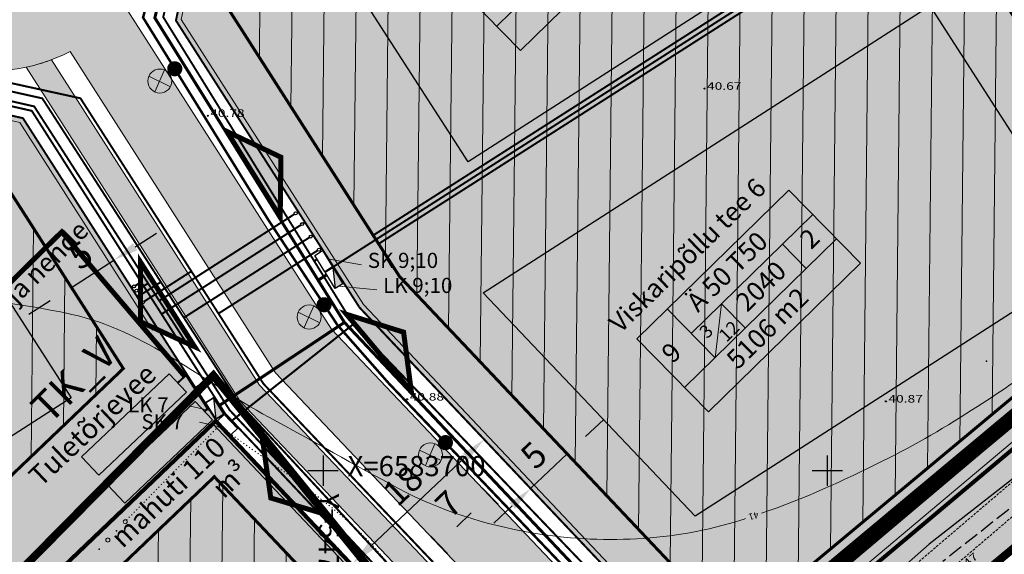
# Model space of a CAD drawing. Units: millimetres. Extents: x 545325 to 554156, y 6582185 to 6589077.
# Drawn here: x 546970 to 547068, y 6583692 to 6583745 of the extents above; entities that cross this region are included whole.
import ezdxf
from ezdxf.enums import TextEntityAlignment as Align

# ---------------------------------------------------------------- set-up
doc = ezdxf.new("R2010")
doc.units = ezdxf.units.MM
doc.set_wipeout_variables(frame=1)
for name, pattern in [('04238 Liiklus_var.1$0$ACAD_ISO04W100', [30.5, 24, -3, 0.5, -3]), ('ACAD_ISO03W100', [30, 12, -18]), ('C1', [2, 1.5, -0.5]), ('DASHED2', [9.525, 6.35, -3.175]), ('DOT', [0.25, 0, -0.25]), ('HIDDEN', [0.375, 0.25, -0.125])]:
    doc.linetypes.add(name, pattern=pattern)
for name, color, linetype, lineweight in [('0001 tingm', 1, 'Continuous', 30), ('000_kõrval DP', 7, 'Continuous', 0), ('10$$$TEE', 7, 'Continuous', 0), ('1K_sein_030', 7, 'Continuous', 30), ('AB_hoonestusala', 184, 'Continuous', 15), ('AB_jagamisepiirid', 1, 'Continuous', 30), ('AB_mõõdud', 7, 'Continuous', 0), ('AB_teed', 7, 'Continuous', 0), ('AB_tekst', 7, 'Continuous', 0), ('AB_tulemüür', 7, 'ACAD_ISO03W100', 70), ('AB_vesi', 5, 'VEETRASS_rajatav1', 15), ('DETAILIALA', 1, 'Continuous', 40), ('hatch', 255, 'Continuous', 30), ('OP kinnijäetud', 7, 'Continuous', 0), ('OP_sisseväljapääsud', 7, 'Continuous', 30), ('OPT_piirdeaed', 7, 'FENCELINE1', 30), ('OPT_tekst', 7, 'Continuous', 0), ('PLelekter', 1, 'Continuous', 5), ('PLsadevesi', 6, 'Continuous', 15), ('PLvälisvalgustus', 6, 'VALGUS', 25), ('Vesi_proj1', 6, 'Vesi2', 0), ('VKG2$0$TD G1', 130, 'VKG2$0$GAASITRASS1', 20)]:
    doc.layers.add(name, color=color, linetype=linetype, lineweight=lineweight)
for name, color, linetype in [('04$$KORGUS', 7, 'Continuous'), ('08$$RELJEEF', 7, 'Continuous'), ('09$$HALJASTUS', 7, 'Continuous'), ('50', 7, 'Continuous'), ('51', 7, 'Continuous'), ('AB_tuletõrjevesi', 5, 'Continuous'), ('KANAL_ELEMENDID', 7, 'Continuous'), ('KINNISTUPIIRID', 32, 'Continuous'), ('PIIR', 1, 'Continuous'), ('PUNKTID', 7, 'Continuous'), ('SITRASS', 7, 'Continuous'), ('TEE', 2, 'Continuous'), ('VEE_S6LMED', 7, 'Continuous'), ('vork', 6, 'Continuous')]:
    doc.layers.add(name, color=color, linetype=linetype)
doc.layers.add('AB_hatch_äri', color=7, linetype='Continuous', lineweight=0, true_color=0xceaffd)
doc.layers.add('Kanal_proj1', color=7, linetype='Kanal1', lineweight=0, true_color=0x661a00)
doc.layers.add('AB_pindala', color=1, linetype='Continuous', lineweight=0, plot=False)
doc.styles.add('1-1 AR-N 2.5mm', font='ARIALN.TTF', dxfattribs={"height": 2.5})
doc.styles.add('1-2 AR-N 2.5mm', font='ARIALN.TTF', dxfattribs={"height": 5})
doc.styles.add('ARIAL', font='ARIAL.TTF')
doc.styles.add('ITALICT', font='ITALICT', dxfattribs={"height": 0.2})
doc.styles.add('ROMANC', font='romanc.shx', dxfattribs={"height": 1.3})
doc.styles.add('ROMANS', font='ROMANS.shx')
doc.styles.add('Style-CHAR_FAST_FONT', font='CHAR_FAST_FONT.shx')
doc.styles.add('VKG2$0$ROMANC', font='romanc', dxfattribs={"height": 0.75})
doc.linetypes.add('-S-', pattern='A,10,-1.5,["S",ROMANS,S=1.4,R=0,X=-0.7,Y=-0.7],-1.5,10,-3', length=26)
doc.linetypes.add('FENCELINE1', pattern='A,0.25,-0.1,[133,ltypeshp.shx,S=0.1,R=0,X=-0.1,Y=0],-0.1,1', length=1.45)
doc.linetypes.add('Kaabel uus1', pattern='A,12.7,-5.08,["W1",ARIAL,S=2.54,R=0,X=-2.54,Y=-1.27],-5.08', length=22.86)
doc.linetypes.add('Kanal1', pattern='A,3.4,-0.4,["K1",Standard,S=0.5,R=0,X=-0.1,Y=-0.25],-1.2', length=5)
doc.linetypes.add('SADEVESI', pattern='A,5,-0.75,["SK",ROMANC,S=1,R=0,X=-1,Y=-0.5],-0.75,5,-1.5', length=13)
doc.linetypes.add('VALGUS', pattern='A,7,-1.2,["VV",ROMANS,S=1,R=0,X=-1,Y=-0.5],-1', length=9.2)
doc.linetypes.add('VEETRASS_rajatav1', pattern='A,12.7,-5.08,["V1",ARIAL,S=2.54,R=0,X=-2.54,Y=-1.27],-5.08', length=22.86)
doc.linetypes.add('Vesi1', pattern='A,3.4,-0.4,["V1",Standard,S=0.5,R=0,X=-0.1,Y=-0.25],-1.2', length=5)
doc.linetypes.add('Vesi2', pattern='A,3.4,-0.4,["V2",Standard,S=0.5,R=0,X=-0.1,Y=-0.25],-1.2', length=5)
doc.linetypes.add('VKG2$0$GAASITRASS1', pattern='A,2.5,-1.5,["G1",VKG2$0$ROMANC,S=2,R=0,X=-0.8,Y=-0.8],-3,7.5', length=14.5)
doc.dimstyles.new('ISO-25', dxfattribs={"dimtxt": 2.5, "dimasz": 2.5, "dimexe": 1.25, "dimexo": 0.625, "dimtad": 1, "dimtxsty": 'Standard', "dimcen": 2.5, "dimadec": 0, "dimazin": 0, "dimtfac": 1, "dimtmove": 0, "dimatfit": 3, "dimfxl": 1, "dimarcsym": 0})
pattern_1 = [(89.3982, (546789.4772, 6583344.2833), (-3.174825, 0.033349), [])]

# ---------------------------------------------------------------- blocks, each defined once
blk = doc.blocks.new('KORGUS')
at = {"layer": '04$$KORGUS', "color": 3, "linetype": 'Continuous'}
blk.add_circle((0, 0), 10, dxfattribs=at)
blk = doc.blocks.new('A$C66617B02')
at = {"layer": '08$$RELJEEF', "color": 3, "linetype": 'DOT', "lineweight": 0}
blk.add_open_spline([(547115.19, 6583739.87, 41.44), (547113.557, 6583742.5, 41.427), (547111.924, 6583745.13, 41.42), (547110.29, 6583747.76, 41.39), (547103.786, 6583758.23, 41.27), (547096.873, 6583768.441, 41.136), (547090.24, 6583778.83, 41.01), (547083.858, 6583788.826, 40.889), (547077.544, 6583798.866, 40.766), (547071.27, 6583808.93, 40.65), (547065.086, 6583818.85, 40.536), (547059.549, 6583829.171, 40.778), (547053.19, 6583838.98, 40.75), (547046.636, 6583849.09, 40.721), (547040.069, 6583859.191, 40.644), (547033.5, 6583869.29, 40.63), (547027.03, 6583879.237, 40.617), (547020.56, 6583889.183, 40.603), (547014.09, 6583899.13, 40.59)], degree=3, knots=[0, 0, 0, 0, 0.049231, 0.049231, 0.049231, 0.245243, 0.245243, 0.245243, 0.433841, 0.433841, 0.433841, 0.61973, 0.61973, 0.61973, 0.811314, 0.811314, 0.811314, 1, 1, 1, 1], dxfattribs=at)
at = {"layer": '09$$HALJASTUS', "color": 3, "linetype": 'Continuous', "lineweight": 0}
for centre, radius in [((546980.379, 6583694.917, 41.31), 0.2), ((546979.517, 6583694.012, 41.309), 0.04), ((546978.655, 6583693.106, 41.309), 0.2), ((546977.794, 6583692.201, 41.308), 0.04)]:
    blk.add_circle(centre, radius, dxfattribs=at)
at = {"layer": '09$$HALJASTUS', "color": 3, "linetype": 'DOT', "lineweight": 0}
blk.add_open_spline([(546980.5, 6583695.08, 35.36), (546983.573, 6583698.21, 35.36), (546986.647, 6583701.34, 35.36), (546989.72, 6583704.47, 35.36)], degree=3, dxfattribs=at)
blk.add_open_spline([(547027.47, 6583664.24, 41.26), (547020.413, 6583673.14, 41.267), (547013.357, 6583682.04, 41.273), (547006.3, 6583690.94, 41.28), (547001.868, 6583696.53, 41.284), (546995.406, 6583700.144, 41.218), (546989.72, 6583704.47, 41.18)], degree=3, knots=[0, 0, 0, 0, 0.614234, 0.614234, 0.614234, 1, 1, 1, 1], dxfattribs=at)
at = {"layer": '10$$$TEE', "color": 7, "linetype": 'HIDDEN', "lineweight": 0}
for p, q in [((547054.83, 6583687.32, 41.3), (547076.33, 6583705.69, 41.13)), ((547078.02, 6583703.69, 41.29), (547061.62, 6583689.67, 41.47))]:
    blk.add_line(p, q, dxfattribs=at)
at = {"layer": '50', "color": 30, "linetype": 'Continuous', "lineweight": 0}
for points, knots in [([(547043.48, 6583695.76, 41), (547047.617, 6583697.172, 41), (547051.59, 6583698.998, 41), (547055.52, 6583700.95, 41), (547058.762, 6583702.56, 41), (547061.849, 6583704.389, 41), (547064.89, 6583706.35, 41), (547069.876, 6583709.565, 41), (547074.569, 6583713.089, 41), (547079.36, 6583716.6, 41), (547084.271, 6583720.199, 41), (547088.872, 6583722.756, 41), (547093.06, 6583728.55, 41), (547094.084, 6583729.967, 41), (547094.293, 6583731.424, 41), (547094.11, 6583732.87, 41), (547093.92, 6583734.373, 41), (547093.241, 6583735.856, 41), (547093.1, 6583737.38, 41), (547091.903, 6583750.296, 41), (547090.838, 6583763.401, 41), (547089.9, 6583776.42, 41), (547089.853, 6583777.072, 41), (547089.916, 6583777.73, 41), (547089.81, 6583778.38, 41), (547089.586, 6583779.748, 41), (547088.793, 6583780.944, 41), (547088.13, 6583782.15, 41)], [0, 0, 0, 0, 0.114842, 0.114842, 0.114842, 0.20957, 0.20957, 0.20957, 0.364893, 0.364893, 0.364893, 0.524131, 0.524131, 0.524131, 0.563072, 0.563072, 0.563072, 0.603555, 0.603555, 0.603555, 0.946661, 0.946661, 0.946661, 0.963847, 0.963847, 0.963847, 1, 1, 1, 1]), ([(546874.61, 6583605.63, 41), (546882.59, 6583620.143, 41), (546890.57, 6583634.657, 41), (546898.55, 6583649.17, 41), (546900.419, 6583652.569, 41), (546898.11, 6583656.942, 41), (546896.48, 6583660.62, 41), (546895.588, 6583662.632, 41), (546894.687, 6583664.393, 41), (546893.08, 6583666, 41), (546890.068, 6583669.011, 41), (546886.89, 6583671.401, 41), (546883.01, 6583672.39, 41), (546872.592, 6583675.045, 41), (546861.958, 6583675.995, 41), (546851.55, 6583678.36, 41), (546842.978, 6583680.308, 41), (546834.505, 6583682.394, 41), (546826.04, 6583685.05, 41), (546820.473, 6583686.796, 41), (546816.116, 6583689.941, 41), (546811.82, 6583694.98, 41), (546810.276, 6583696.791, 41), (546809.413, 6583699.023, 41), (546809.84, 6583700.89, 41), (546810.282, 6583702.822, 41), (546811.49, 6583704.716, 41), (546813.06, 6583706.48, 41), (546815.569, 6583709.298, 41), (546817.845, 6583711.71, 41), (546821.11, 6583712.92, 41), (546828.979, 6583715.835, 41), (546836.92, 6583717.867, 41), (546844.96, 6583719.88, 41), (546846.8, 6583720.341, 41), (546848.744, 6583720.385, 41), (546850.51, 6583721.11, 41), (546851.465, 6583721.502, 41), (546852.333, 6583722.044, 41), (546853.23, 6583722.54, 41), (546861.282, 6583726.994, 41), (546868.948, 6583732.011, 41), (546877.17, 6583736.25, 41), (546881.211, 6583738.333, 41), (546885.584, 6583739.445, 41), (546889.96, 6583740.75, 41), (546895.827, 6583742.499, 41), (546901.774, 6583743.626, 41), (546907.7, 6583744.72, 41), (546911.222, 6583745.37, 41), (546916.022, 6583746.837, 41), (546918.49, 6583744.18, 41), (546922.057, 6583740.341, 41), (546925.488, 6583736.478, 41), (546928.99, 6583732.63, 41), (546932.691, 6583728.564, 41), (546935.507, 6583724.113, 41), (546940.1, 6583720.44, 41), (546944.057, 6583717.277, 41), (546949.47, 6583719.061, 41), (546954.16, 6583718.4, 41), (546961.132, 6583717.418, 41), (546968.164, 6583717.02, 41), (546975.08, 6583715.5, 41), (546982.294, 6583713.915, 41), (546988.146, 6583708.802, 41), (546994.61, 6583705.31, 41), (546998.918, 6583702.983, 41), (547003.121, 6583700.55, 41), (547007.47, 6583698.23, 41), (547011.589, 6583696.033, 41), (547016.124, 6583694.601, 41), (547020.66, 6583693.83, 41), (547027.447, 6583692.677, 41), (547034.823, 6583692.958, 41), (547041.43, 6583695.08, 41), (547041.584, 6583695.129, 41), (547041.737, 6583695.179, 41), (547041.89, 6583695.23, 41)], [0, 0, 0, 0, 0.117908, 0.117908, 0.117908, 0.145519, 0.145519, 0.145519, 0.160621, 0.160621, 0.160621, 0.188922, 0.188922, 0.188922, 0.264909, 0.264909, 0.264909, 0.32749, 0.32749, 0.32749, 0.368647, 0.368647, 0.368647, 0.383438, 0.383438, 0.383438, 0.398746, 0.398746, 0.398746, 0.423209, 0.423209, 0.423209, 0.482166, 0.482166, 0.482166, 0.495655, 0.495655, 0.495655, 0.502947, 0.502947, 0.502947, 0.568413, 0.568413, 0.568413, 0.600587, 0.600587, 0.600587, 0.643725, 0.643725, 0.643725, 0.669361, 0.669361, 0.669361, 0.706402, 0.706402, 0.706402, 0.745541, 0.745541, 0.745541, 0.779254, 0.779254, 0.779254, 0.829372, 0.829372, 0.829372, 0.881645, 0.881645, 0.881645, 0.916481, 0.916481, 0.916481, 0.949476, 0.949476, 0.949476, 0.998852, 0.998852, 0.998852, 1, 1, 1, 1])]:
    blk.add_open_spline(points, degree=3, knots=knots, dxfattribs=at)
at = {"layer": '51', "color": 38, "linetype": 'Continuous', "lineweight": 0}
blk.add_lwpolyline([(546766.67, 6583701.05), (546906.1, 6583541.64), (546976.1, 6583608.07), (546940.16, 6583658), (546989.36, 6583705.06), (547025.81, 6583666.46), (547113.75, 6583740.38), (547059.08, 6583826.54), (546973.71, 6583830.73), (546921.27, 6583833.3)], close=True, dxfattribs=at)
at = {"layer": '04$$KORGUS', "color": 3, "linetype": 'Continuous', "lineweight": 0, "xscale": 0.005001210721403692, "yscale": 0.005001210721403692, "zscale": 0.005001210721403692}
for p in [(547037.83, 6583737.91, 40.67), (546988.56, 6583735.22, 40.78), (547008.34, 6583707.07, 40.88), (547055.82, 6583706.87, 40.87)]:
    blk.add_blockref('KORGUS', p, dxfattribs=at)
at = {"layer": '04$$KORGUS', "color": 3, "linetype": 'Continuous', "lineweight": 0, "style": 'ITALICT', "width": 1.333333}
for s, p in [('40.67', (547038.08, 6583737.79, 40.67)), ('40.78', (546988.81, 6583735.1, 40.78)), ('40.88', (547008.59, 6583706.95, 40.88)), ('40.87', (547056.07, 6583706.75, 40.87))]:
    blk.add_text(s, height=0.75, dxfattribs=at).set_placement(p)
blk.add_text('41.47', height=0.75, rotation=40.57303, dxfattribs=at).set_placement((547062.44, 6583689.14, 41.47))
at = {"layer": '50', "color": 30, "linetype": 'Continuous', "lineweight": 0, "style": 'ROMANS'}
blk.add_text('41', height=0.65, rotation=196.29785, dxfattribs=at).set_placement((547042.677, 6583695.582, 41), align=Align.MIDDLE)
blk = doc.blocks.new('A$C73E4473B')
at = {"layer": '1K_sein_030'}
blk.add_hatch(color=252, dxfattribs=at).paths.add_polyline_path([(5.855, 3.447), (8.355, 1.848), (10.855, 0.25), (0.855, 0.25)])
at = {"layer": '1K_sein_030', "const_width": 0.5}
blk.add_lwpolyline([(5.855, 3.447), (8.355, 1.848), (10.855, 0.25), (0.855, 0.25)], close=True, dxfattribs=at)
blk = doc.blocks.new('alajaam')
at = {"layer": '0001 tingm', "ltscale": 0.5}
blk.add_hatch(color=0, dxfattribs=at).paths.add_polyline_path([(548507.127, 6597966.124), (548509.032, 6597965.206), (548509.032, 6597966.124)])
at = {"layer": '0001 tingm', "color": 0, "ltscale": 0.5}
blk.add_line((548507.127, 6597966.124), (548509.032, 6597965.206), dxfattribs=at)
blk.add_lwpolyline([(548507.127, 6597966.124), (548509.032, 6597966.124), (548509.032, 6597965.206), (548507.127, 6597965.206)], close=True, dxfattribs=at)
blk = doc.blocks.new('*D135')
at = {"layer": 'AB_mõõdud', "color": 0, "linetype": 'Continuous', "lineweight": -2}
for p, q in [((547026.034, 6583703.364), (547027.852, 6583705.08)), ((547020.581, 6583698.215), (547024.216, 6583701.648)), ((547024.114, 6583701.756), (547025.075, 6583700.739)), ((547020.479, 6583698.323), (547021.439, 6583697.306)), ((547018.763, 6583696.498), (547016.946, 6583694.782))]:
    blk.add_line(p, q, dxfattribs=at)
at = {"layer": 'AB_mõõdud', "color": 0, "linetype": 'Continuous', "lineweight": 0}
for points in [[(547025.748, 6583703.667), (547026.32, 6583703.061), (547024.216, 6583701.648)], [(547018.477, 6583696.801), (547019.049, 6583696.195), (547020.581, 6583698.215)]]:
    blk.add_solid(points, dxfattribs=at)
at = {"layer": 'Defpoints', "color": 0, "linetype": 'Continuous', "lineweight": 0}
for p in [(547023.685, 6583702.211), (547024.216, 6583701.648), (547020.049, 6583698.778)]:
    blk.add_point(p, dxfattribs=at)
at = {"layer": 'AB_mõõdud', "color": 0, "linetype": 'Continuous', "lineweight": 0, "insert": (547021.111, 6583701.294), "char_height": 2.5, "attachment_point": 5, "rotation": 43.35906}
blk.add_mtext('5', dxfattribs=at)
blk = doc.blocks.new('*D148')
at = {"layer": 'AB_mõõdud', "color": 0, "linetype": 'Continuous', "lineweight": -2}
for p, q in [((546981.36, 6583722.22), (546983.466, 6583723.566)), ((546978.21, 6583722.506), (546979.926, 6583719.82)), ((546975.04, 6583718.181), (546979.253, 6583720.873)), ((546973.997, 6583719.813), (546975.713, 6583717.127)), ((546972.934, 6583716.834), (546970.827, 6583715.488))]:
    blk.add_line(p, q, dxfattribs=at)
at = {"layer": 'AB_mõõdud', "color": 0, "linetype": 'Continuous', "lineweight": 0}
for points in [[(546981.135, 6583722.571), (546981.584, 6583721.868), (546979.253, 6583720.873)], [(546972.709, 6583717.185), (546973.158, 6583716.483), (546975.04, 6583718.181)]]:
    blk.add_solid(points, dxfattribs=at)
at = {"layer": 'Defpoints', "color": 0, "linetype": 'Continuous', "lineweight": 0}
for p in [(546977.873, 6583723.032), (546973.66, 6583720.34), (546979.253, 6583720.873)]:
    blk.add_point(p, dxfattribs=at)
at = {"layer": 'AB_mõõdud', "color": 0, "linetype": 'Continuous', "lineweight": 0, "insert": (546976.137, 6583721.107), "char_height": 2.5, "attachment_point": 5, "rotation": 32.58407}
blk.add_mtext('5', dxfattribs=at)
blk = doc.blocks.new('*D170')
at = {"layer": 'AB_mõõdud', "color": 0, "linetype": 'Continuous', "lineweight": -2}
for p, q in [((547015.811, 6583703.266), (547016.83, 6583702.187)), ((547004.702, 6583692.454), (547014.154, 6583701.38)), ((547000.854, 6583692.888), (547003.743, 6583689.829))]:
    blk.add_line(p, q, dxfattribs=at)
at = {"layer": 'AB_mõõdud', "color": 0, "linetype": 'Continuous', "lineweight": 0}
for points in [[(547013.868, 6583701.683), (547014.44, 6583701.077), (547015.972, 6583703.096)], [(547004.416, 6583692.757), (547004.988, 6583692.151), (547002.884, 6583690.738)]]:
    blk.add_solid(points, dxfattribs=at)
at = {"layer": 'Defpoints', "color": 0, "linetype": 'Continuous', "lineweight": 0}
for p in [(547015.382, 6583703.72), (547015.972, 6583703.096), (547000.425, 6583693.343)]:
    blk.add_point(p, dxfattribs=at)
at = {"layer": 'AB_mõõdud', "color": 0, "linetype": 'Continuous', "lineweight": 0, "insert": (547008.141, 6583698.28), "char_height": 2.5, "attachment_point": 5, "rotation": 43.35906}
blk.add_mtext('18', dxfattribs=at)
blk = doc.blocks.new('*D171')
at = {"layer": 'AB_mõõdud', "color": 0, "linetype": 'Continuous', "lineweight": -2}
for p, q in [((547015.763, 6583698.292), (547017.352, 6583696.669)), ((547013.258, 6583694.41), (547014.692, 6583695.813)), ((547010.677, 6583693.472), (547012.347, 6583691.768))]:
    blk.add_line(p, q, dxfattribs=at)
at = {"layer": 'AB_mõõdud', "color": 0, "linetype": 'Continuous', "lineweight": 0}
for points in [[(547014.4, 6583696.111), (547014.983, 6583695.516), (547016.478, 6583697.562)], [(547012.967, 6583694.708), (547013.55, 6583694.112), (547011.472, 6583692.661)]]:
    blk.add_solid(points, dxfattribs=at)
at = {"layer": 'Defpoints', "color": 0, "linetype": 'Continuous', "lineweight": 0}
for p in [(547015.326, 6583698.739, 60.238), (547016.478, 6583697.562), (547010.24, 6583693.919, 60.238)]:
    blk.add_point(p, dxfattribs=at)
at = {"layer": 'AB_mõõdud', "color": 0, "linetype": 'Continuous', "lineweight": 0, "insert": (547012.663, 6583696.451), "char_height": 2.5, "attachment_point": 5, "rotation": 44.39818}
blk.add_mtext('7', dxfattribs=at)
blk = doc.blocks.new('VKT_vk_kraan_w')
at = {"layer": 'KANAL_ELEMENDID', "color": 0, "linetype": 'Continuous'}
blk.add_line((0, 0), (0, 0), dxfattribs=at)
at = {"color": 0, "linetype": 'Continuous'}
blk.add_wipeout([(-0.151, 0.003), (-0.148, -0.027), (-0.14, -0.055), (-0.127, -0.081), (-0.109, -0.105), (-0.086, -0.124), (-0.06, -0.138), (-0.032, -0.147), (-0.003, -0.151), (0.027, -0.148), (0.055, -0.14), (0.081, -0.127), (0.105, -0.109), (0.124, -0.086), (0.138, -0.06), (0.147, -0.032), (0.151, -0.003), (0.148, 0.027), (0.14, 0.055), (0.127, 0.081), (0.109, 0.105), (0.086, 0.124), (0.06, 0.138), (0.032, 0.147), (0.003, 0.151), (-0.027, 0.148), (-0.055, 0.14), (-0.081, 0.127), (-0.105, 0.109), (-0.124, 0.086), (-0.138, 0.06), (-0.147, 0.032)], dxfattribs=at).dxf.layer = 'KANAL_ELEMENDID'
at = {"layer": 'KANAL_ELEMENDID', "color": 0, "linetype": 'Continuous'}
blk.add_circle((0, 0), 0.15, dxfattribs=at)
blk = doc.blocks.new('16')
for p, q in [((0, 3), (0, -3)), ((-3, 0), (3, 0))]:
    blk.add_line(p, q)
blk = doc.blocks.new('kr')
at = {"layer": 'vork'}
blk.add_blockref('16', (0, 0), dxfattribs=at)
blk = doc.blocks.new('A$C5F85131E')
at = {"layer": 'DETAILIALA', "linetype": 'C1', "ltscale": 6, "const_width": 1.5}
blk.add_lwpolyline([(546887.801, 6583538.301), (547031.119, 6583674.124), (547120.457, 6583748.732), (547294.44, 6583474.777), (547240.521, 6583446.295), (547287.946, 6583378.4), (546887.801, 6583538.301)], close=True, dxfattribs=at)
at = {"layer": 'KINNISTUPIIRID', "const_width": 0.8}
for points in [[(546975.795, 6583607.916), (546937.69, 6583657.38), (546989.12, 6583709.44), (547023.515, 6583666.918), (547112.717, 6583742.268)], [(546906.02, 6583541.79), (547037.77, 6583666.65), (547118.13, 6583733.76), (547235.98, 6583548.51), (547280.21, 6583478.57), (547225.84, 6583449.85), (547260.59, 6583400.1), (546978.878, 6583512.675), (546906.02, 6583541.79)]]:
    blk.add_lwpolyline(points, dxfattribs=at)
at = {"layer": 'PIIR', "const_width": 0.5}
blk.add_lwpolyline([(547072.6, 6583601.495), (547071.393, 6583602.78), (547011.363, 6583641.624), (547037.77, 6583666.65), (547118.13, 6583733.76), (547160.855, 6583666.6), (547101.358, 6583628.749), (547072.6, 6583601.495)], close=True, dxfattribs=at)
at = {"layer": 'PUNKTID'}
blk.add_point((547065.787, 6583710.855), dxfattribs=at)
at = {"layer": 'TEE'}
for p in [(547093.675, 6583718.956), (547046.385, 6583680.567)]:
    blk.add_line(p, (547060.099, 6583692.699), dxfattribs=at)
at = {"layer": 'TEE', "linetype": 'C1'}
blk.add_line((547094.693, 6583717.2), (547061.462, 6583690.972), dxfattribs=at)
at = {"layer": 'vork', "xscale": 0.5, "yscale": 0.5, "zscale": 0.5}
for p in [(547000, 6583700), (547000, 6583700), (547050, 6583700), (547050, 6583700)]:
    blk.add_blockref('kr', p, dxfattribs=at)
at = {"layer": 'vork'}
blk.add_text('X=6583700', height=2, dxfattribs=at).set_placement((547002.434, 6583699.442))
blk.add_text('Y=547000', height=2, rotation=270, dxfattribs=at).set_placement((546999.566, 6583697.691))

msp = doc.modelspace()

# ---------------------------------------------------------------- hatches: boundary and pattern name
at = {"layer": 'AB_hatch_äri', "linetype": 'Continuous', "lineweight": 0}
h = msp.add_hatch(color=256, dxfattribs=at)
h.paths.add_polyline_path([(546983.907, 6583767.442), (547064.07, 6583818.676), (547090.341, 6583777.31), (547001.026, 6583720.231), (546985.409, 6583744.666), (546988.662, 6583760.002)])
h.paths.add_polyline_path([(546948.701, 6583768.677), (546912.302, 6583825.627), (546921.291, 6583833.299), (546973.71, 6583830.73), (547059.08, 6583826.54), (547064.07, 6583818.676), (546983.907, 6583767.442), (546979.06, 6583775.025), (546963.867, 6583778.37)])
for points in [[(547001.026, 6583720.231), (547090.341, 6583777.31), (547113.75, 6583740.38), (547039.612, 6583678.061), (547003.612, 6583716.184)], [(547118.13, 6583733.76), (547044.824, 6583672.541), (547039.612, 6583678.061), (547113.86, 6583740.472)], [(546976.1, 6583608.07), (546940.16, 6583658), (546989.36, 6583705.06), (547031.372, 6583660.57)]]:
    msp.add_hatch(color=256, dxfattribs=at).paths.add_polyline_path(points)
h = msp.add_hatch(color=256, dxfattribs=at)
h.paths.add_polyline_path([(546907.941, 6583708.411), (546954.958, 6583738.46), (546970.242, 6583734.972), (546989.36, 6583705.06), (546940.16, 6583658), (546926.45, 6583679.45)])
h.paths.add_polyline_path([(546885.592, 6583653.337), (546926.45, 6583679.45), (546940.16, 6583658), (546976.1, 6583608.07), (546937.773, 6583571.704)])
at = {"layer": 'AB_hoonestusala', "linetype": 'Continuous', "lineweight": 0}
h = msp.add_hatch(dxfattribs=at)
h.set_pattern_fill('ANSI31', color=256, style=0)
h.set_pattern_definition(pattern_1)
h.paths.add_polyline_path([(546989.216, 6583699.387), (547021.178, 6583665.539), (547020.915, 6583656.169), (546976.668, 6583614.128), (546945.439, 6583657.514)])
at = {"layer": 'AB_teed', "linetype": 'Continuous'}
h = msp.add_hatch(color=254, dxfattribs=at)
edge = h.paths.add_edge_path()
edge.add_arc((547035.343, 6583661.594), 3.999, 313.73612, 403.46915)
edge.add_line((547038.246, 6583664.345), (546995.295, 6583709.701))
edge.add_line((546995.295, 6583709.701), (546974.91, 6583741.595))
edge.add_arc((546967.055, 6583756.671), 17, -38.53958, 297.52182, ccw=False)
edge.add_line((546980.352, 6583746.079), (547000.834, 6583714.032))
edge.add_line((547000.834, 6583714.032), (547046.092, 6583666.271))
edge.add_line((547046.092, 6583666.271), (547038.108, 6583658.704))
edge = h.paths.add_edge_path(flags=16)
edge.add_arc((546967.055, 6583756.671), 7, 0, 360)
at = {"layer": 'AB_teed', "linetype": 'Continuous', "true_color": 0xe4d167}
h = msp.add_hatch(color=53, dxfattribs=at)
edge = h.paths.add_edge_path()
edge.add_line((546895.964, 6583533.008), (546914.052, 6583547.516))
edge.add_line((546914.052, 6583547.516), (546943.114, 6583575.566))
edge.add_line((546943.114, 6583575.566), (546949.27, 6583581.39))
edge.add_line((546949.27, 6583581.39), (546976.98, 6583607.661))
edge.add_line((546976.98, 6583607.661), (546999.57, 6583629.07))
edge.add_line((546999.57, 6583629.07), (547009.188, 6583638.185))
edge.add_line((547009.188, 6583638.185), (547033.586, 6583661.295))
edge.add_arc((547032.871, 6583662.021), 1.019, 314.54559, 402.89572)
edge.add_line((547033.618, 6583662.715), (546991.734, 6583706.916))
edge.add_line((546991.734, 6583706.916), (546970.565, 6583740.038))
edge.add_arc((546967.055, 6583756.671), 17, 281.9166, 290.70276)
edge.add_line((546973.065, 6583740.769), (546993.712, 6583708.463))
edge.add_line((546993.712, 6583708.463), (547036.132, 6583663.72))
edge.add_line((547036.132, 6583663.72), (547037.559, 6583665.071))
edge.add_line((547037.559, 6583665.071), (547038.246, 6583664.345))
edge.add_arc((547035.637, 6583661.82), 3.631, 19.7279, 44.06859, ccw=False)
edge.add_line((547039.055, 6583663.045), (547036.037, 6583660.185))
edge.add_line((547036.037, 6583660.185), (547003.002, 6583628.878))
edge.add_arc((547004.377, 6583627.426), 2, 133.46197, 223.46197)
edge.add_line((547002.926, 6583626.05), (547003.27, 6583625.688))
edge.add_line((547003.27, 6583625.688), (547001.321, 6583623.841))
edge.add_line((547001.321, 6583623.841), (547000.977, 6583624.204))
edge.add_arc((546999.525, 6583622.828), 2, 43.46198, 133.46197)
edge.add_line((546998.149, 6583624.279), (546955.652, 6583584.004))
edge.add_line((546955.652, 6583584.004), (546940.2, 6583569.361))
edge.add_line((546940.2, 6583569.361), (546930.628, 6583560.289))
edge.add_line((546930.628, 6583560.289), (546915.616, 6583545.566))
edge.add_line((546915.616, 6583545.566), (546899.12, 6583532.334))
edge.add_arc((546898.544, 6583537.37), 5.068, 239.39129, 276.5182, ccw=False)
at = {"layer": 'hatch', "lineweight": 0}
for points in [[(547012.496, 6583748.932), (547027.567, 6583763.69), (547034.651, 6583756.456), (547019.579, 6583741.698)], [(547031.133, 6583713.067), (547046.205, 6583727.825), (547053.289, 6583720.591), (547038.217, 6583705.833)]]:
    msp.add_hatch(color=256, dxfattribs=at).paths.add_polyline_path(points)

# ---------------------------------------------------------------- linework, layer by layer
at = {"layer": '0001 tingm', "lineweight": 15, "ltscale": 0.5}
for p, q in [((547000.451, 6583721.026), (547003.812, 6583720.424)), ((547001.579, 6583718.304), (547005.331, 6583717.941))]:
    msp.add_line(p, q, dxfattribs=at)
at = {"layer": '0001 tingm', "lineweight": 0, "ltscale": 0.5}
for p, q in [((546986.417, 6583706.492), (546988.859, 6583705.914)), ((546987.745, 6583704.819), (546990.186, 6583704.241))]:
    msp.add_line(p, q, dxfattribs=at)
at = {"layer": '0001 tingm', "linetype": 'Continuous'}
for points in [[(547000.166, 6583719.735), (546999.171, 6583721.359), (546999.954, 6583721.838), (547000.949, 6583720.214)], [(546988.347, 6583706.717), (546989.37, 6583705.11), (546990.144, 6583705.603), (546989.121, 6583707.21)], [(546990.837, 6583703.545), (546989.535, 6583704.936), (546990.206, 6583705.563), (546991.507, 6583704.172)]]:
    msp.add_lwpolyline(points, close=True, dxfattribs=at)
at = {"layer": '1K_sein_030'}
for points in [[(547014.38, 6583730.635), (546998.151, 6583755.866), (547037.68, 6583781.291), (547053.909, 6583756.06)], [(547036.908, 6583695.489), (547015.864, 6583717.624), (547060.162, 6583746.116), (547076.391, 6583720.885)], [(546933.748, 6583680.669), (546917.519, 6583705.9), (546958.803, 6583732.454), (546975.032, 6583707.223)]]:
    msp.add_lwpolyline(points, close=True, dxfattribs=at)
at = {"layer": 'AB_hoonestusala', "linetype": '04238 Liiklus_var.1$0$ACAD_ISO04W100', "ltscale": 0.5, "const_width": 0.3, "flags": 128}
msp.add_lwpolyline([(546989.216, 6583699.387), (547021.178, 6583665.539), (547020.915, 6583656.169), (546976.668, 6583614.128), (546945.439, 6583657.514)], close=True, dxfattribs=at)
at = {"layer": 'AB_jagamisepiirid', "color": 28, "linetype": 'Continuous', "lineweight": 5, "const_width": 0.2}
msp.add_lwpolyline([(546766.67, 6583701.05), (546906.1, 6583541.64), (546976.1, 6583608.07), (546940.16, 6583658), (546989.36, 6583705.06), (547025.81, 6583666.46), (547113.75, 6583740.38), (547059.08, 6583826.54), (546973.71, 6583830.73), (546921.27, 6583833.3)], close=True, dxfattribs=at)
at = {"layer": 'AB_jagamisepiirid', "lineweight": 5, "const_width": 0.2, "flags": 128}
for points in [[(547025.81, 6583666.46), (546989.36, 6583705.06), (546970.242, 6583734.972), (546954.958, 6583738.46), (546945.356, 6583753.484), (546948.701, 6583768.677), (546963.867, 6583778.37), (546979.06, 6583775.025), (546988.662, 6583760.002), (546985.409, 6583744.666), (547001.027, 6583720.231), (547003.612, 6583716.184), (547039.612, 6583678.061), (547039.612, 6583678.061), (547025.81, 6583666.46), (547025.81, 6583666.46)], [(547001.026, 6583720.231), (547090.341, 6583777.31), (547113.75, 6583740.38), (547039.612, 6583678.061), (547003.612, 6583716.184)], [(547118.13, 6583733.76), (547044.824, 6583672.541), (547039.612, 6583678.061), (547113.86, 6583740.472)], [(546976.1, 6583608.07), (546940.16, 6583658), (546989.36, 6583705.06), (547031.372, 6583660.57)]]:
    msp.add_lwpolyline(points, close=True, dxfattribs=at)
at = {"layer": 'AB_pindala', "linetype": 'Continuous'}
for points in [[(547039.612, 6583678.061), (547113.75, 6583740.38), (547064.082, 6583818.684), (546983.907, 6583767.442), (546988.662, 6583760.002), (546985.409, 6583744.666), (547003.613, 6583716.184)], [(546983.907, 6583767.442), (546988.662, 6583760.002), (546985.409, 6583744.666), (547001.026, 6583720.231), (547090.329, 6583777.307), (547064.07, 6583818.676), (546983.907, 6583767.442)], [(547001.026, 6583720.231), (547003.613, 6583716.184), (547039.612, 6583678.061), (547113.75, 6583740.38), (547090.322, 6583777.302), (547001.026, 6583720.231)], [(546905.677, 6583541.491), (546976.042, 6583608.15), (546940.16, 6583658), (546989.36, 6583705.06), (546970.242, 6583734.972), (546954.958, 6583738.46), (546907.941, 6583708.411), (546926.45, 6583679.45), (546843.873, 6583626.673)], [(546940.16, 6583658), (546989.36, 6583705.06), (546970.242, 6583734.972), (546954.958, 6583738.46), (546907.941, 6583708.411), (546926.45, 6583679.45)]]:
    msp.add_lwpolyline(points, close=True, dxfattribs=at)
at = {"layer": 'AB_pindala', "linetype": 'Continuous', "lineweight": 0}
msp.add_lwpolyline([(547039.612, 6583678.061), (547113.75, 6583740.38), (547118.13, 6583733.76), (547044.824, 6583672.541)], close=True, dxfattribs=at)
at = {"layer": 'AB_teed', "color": 7, "linetype": 'Continuous', "elevation": 60.238}
msp.add_lwpolyline([(547038.108, 6583658.704, 0.41285), (547038.246, 6583664.345), (546995.295, 6583709.701), (546974.91, 6583741.595, -9.538948), (546980.352, 6583746.079), (547000.834, 6583714.032), (547046.092, 6583666.271), (547038.108, 6583658.704)], format="xyb", close=True, dxfattribs=at)
at = {"layer": 'AB_teed', "color": 7, "linetype": 'Continuous'}
msp.add_lwpolyline([(546949.27, 6583581.39), (546976.98, 6583607.661), (546999.57, 6583629.07), (547009.188, 6583638.185), (547033.586, 6583661.295, 0.405804), (547033.618, 6583662.715), (546991.734, 6583706.916), (546970.565, 6583740.038, 0.038356), (546973.065, 6583740.769), (546993.712, 6583708.463), (547036.132, 6583663.72), (547037.559, 6583665.071), (547038.246, 6583664.345, -0.106607), (547039.055, 6583663.045), (547036.037, 6583660.185), (547003.002, 6583628.878, 0.414214), (547002.926, 6583626.05), (547003.27, 6583625.688), (547001.321, 6583623.841), (547000.977, 6583624.204, 0.414214), (546998.149, 6583624.279), (546955.652, 6583584.004)], format="xyb", dxfattribs=at)
at = {"layer": 'AB_tulemüür', "ltscale": 0.1, "const_width": 0.2, "flags": 128}
for points in [[(547059.931, 6583758.471), (547004.97, 6583723.344)], [(547060.463, 6583757.625), (547005.509, 6583722.502)]]:
    msp.add_lwpolyline(points, dxfattribs=at)
at = {"layer": 'AB_vesi', "linetype": 'Continuous', "ltscale": 0.05}
for points in [[(546984.728, 6583709.609), (546986.45, 6583707.797), (546977.752, 6583699.53), (546976.035, 6583701.348)], [(546987.312, 6583706.842), (546989.034, 6583705.03), (546980.336, 6583696.763), (546978.619, 6583698.581)]]:
    msp.add_lwpolyline(points, close=True, dxfattribs=at)
at = {"layer": 'AB_vesi', "linetype": 'Continuous', "ltscale": 0.05, "const_width": 0.2}
for points in [[(546985.589, 6583708.703), (546986.453, 6583709.513)], [(546986.413, 6583709.45), (546988.535, 6583706.15), (546988.25, 6583705.855)]]:
    msp.add_lwpolyline(points, dxfattribs=at)
at = {"layer": 'Kanal_proj1', "linetype": 'Kanal1', "lineweight": 0, "const_width": 0.2}
for points in [[(547009.267, 6583634.177), (547038.403, 6583661.915), (547028.952, 6583671.914), (546994.104, 6583708.594), (546975.939, 6583736.948), (546957.726, 6583740.943)], [(546989.626, 6583715.583), (546999.841, 6583722.085)], [(546986.949, 6583719.781), (546981.982, 6583716.604)]]:
    msp.add_lwpolyline(points, dxfattribs=at)
at = {"layer": 'OPT_piirdeaed', "lineweight": 0, "ltscale": 3, "flags": 128}
for points in [[(546988.999, 6583704.714), (546988.999, 6583704.714), (547030.667, 6583660.589), (546975.756, 6583608.433), (546905.717, 6583542.288), (546789.164, 6583702.928), (546790.883, 6583708.923), (546865.105, 6583784.589), (546921.434, 6583832.782), (547058.827, 6583826.043), (547113.212, 6583740.559), (547113.212, 6583740.559), (547039.691, 6583678.706), (547004.009, 6583716.493), (546985.941, 6583744.763), (546989.194, 6583760.098), (546979.37, 6583775.469), (546963.773, 6583778.903), (546948.257, 6583768.986), (546944.823, 6583753.389), (546954.647, 6583738.019), (546969.931, 6583734.531), (546983.092, 6583713.939)], [(547001.448, 6583720.5), (547089.977, 6583777.081)], [(546940.16, 6583658), (546988.999, 6583704.714)]]:
    msp.add_lwpolyline(points, dxfattribs=at)
at = {"layer": 'OPT_tekst'}
for p, q in [((547032.29, 6583758.867), (547017.218, 6583744.109)), ((547048.566, 6583725.413), (547036.509, 6583713.607)), ((547050.927, 6583723.002), (547035.856, 6583708.244)), ((547047.913, 6583720.05), (547045.552, 6583722.462)), ((547041.885, 6583714.147), (547039.523, 6583716.559)), ((547034.148, 6583716.018), (547038.87, 6583711.196))]:
    msp.add_line(p, q, dxfattribs=at)
at = {"layer": 'OPT_tekst', "linetype": 'Continuous', "lineweight": 0}
msp.add_line((547038.87, 6583711.196), (547039.523, 6583716.559), dxfattribs=at)
at = {"layer": 'OPT_tekst', "lineweight": 15}
for points in [[(547012.496, 6583748.932), (547027.567, 6583763.69), (547034.651, 6583756.456), (547019.579, 6583741.698)], [(547031.133, 6583713.067), (547046.205, 6583727.825), (547053.289, 6583720.591), (547038.217, 6583705.833)]]:
    msp.add_lwpolyline(points, close=True, dxfattribs=at)
at = {"layer": 'PLelekter', "linetype": 'Kaabel uus1', "ltscale": 0.5, "const_width": 0.3}
for points in [[(546925.868, 6583537.924), (547023.266, 6583631.27), (547046.511, 6583652.433), (547041.184, 6583665.451), (547037.284, 6583677.407), (547002.116, 6583714.705), (546983.315, 6583744.934), (546986.318, 6583756.919), (546982.066, 6583768.573)], [(547002.116, 6583714.705), (546989.633, 6583706.407)]]:
    msp.add_lwpolyline(points, dxfattribs=at)
at = {"layer": 'PLelekter', "linetype": 'Kaabel uus1', "ltscale": 0.25, "const_width": 0.3}
msp.add_lwpolyline([(547000.354, 6583719.425), (546999.481, 6583718.872)], dxfattribs=at)
at = {"layer": 'PLsadevesi', "color": 84, "linetype": 'SADEVESI', "lineweight": 0, "ltscale": 0.5, "const_width": 0.2}
for points in [[(547008.727, 6583635.735), (547033.585, 6583660.248), (547024.671, 6583670.072), (547014.634, 6583680.429), (547004.745, 6583691.012), (546990.728, 6583706.012), (546971.352, 6583736.141), (546956.514, 6583739.521)], [(546983.811, 6583716.888), (546997.536, 6583725.692)], [(546982.642, 6583718.586), (546981.231, 6583717.685)]]:
    msp.add_lwpolyline(points, dxfattribs=at)
at = {"layer": 'PLvälisvalgustus', "linetype": 'Continuous', "lineweight": 0, "ltscale": 2}
for p, q in [((546983.325, 6583737.605), (546984.259, 6583739.765)), ((546982.725, 6583739.138), (546984.868, 6583738.093)), ((546998.135, 6583714.183), (546999.069, 6583716.343)), ((546997.535, 6583715.715), (546999.678, 6583714.671)), ((547010.165, 6583700.498), (547011.099, 6583702.658)), ((547009.565, 6583702.03), (547011.708, 6583700.986))]:
    msp.add_line(p, q, dxfattribs=at)
at = {"layer": 'PLvälisvalgustus', "linetype": 'VALGUS', "const_width": 0.25}
msp.add_lwpolyline([(547007.034, 6583617.786), (547022.65, 6583632.505), (547046.858, 6583655.153), (547040.622, 6583672.738), (547031.399, 6583682.582), (547006.497, 6583708.679), (547001.417, 6583714.456), (546994.508, 6583724.979), (546982.148, 6583744.966), (546985.414, 6583756.953)], dxfattribs=at)
at = {"layer": 'PLvälisvalgustus', "linetype": 'Continuous', "ltscale": 2, "const_width": 0.75}
for points in [[(546985.244, 6583739.507, 1), (546985.345, 6583740.25, 1)], [(547000.054, 6583716.084, 1), (547000.155, 6583716.828, 1)], [(547012.084, 6583702.4, 1), (547012.184, 6583703.143, 1)]]:
    msp.add_lwpolyline(points, format="xyb", close=True, dxfattribs=at)
at = {"layer": 'PLvälisvalgustus', "linetype": 'Continuous', "lineweight": 0, "ltscale": 2}
for centre in [(546983.814, 6583738.662), (546998.624, 6583715.24), (547010.654, 6583701.555)]:
    msp.add_circle(centre, 1.193, dxfattribs=at)
at = {"layer": 'SITRASS', "color": 3, "linetype": '-S-', "ltscale": 0.75, "const_width": 0.2}
for points in [[(547025.198, 6583631.988), (547025.198, 6583631.988), (547025.198, 6583631.988), (547025.198, 6583631.988), (547047.497, 6583651.611), (547037.862, 6583678.156), (547002.998, 6583714.522), (546984.148, 6583745.011), (546987.133, 6583756.913), (546982.694, 6583768.991)], [(546999.409, 6583720.965), (546999.117, 6583720.8)], [(547002.998, 6583714.522), (546990.856, 6583704.868)]]:
    msp.add_lwpolyline(points, dxfattribs=at)
at = {"layer": 'Vesi_proj1', "color": 5, "linetype": 'Vesi1', "lineweight": 0, "const_width": 0.2}
for points in [[(547007.227, 6583636.379), (547032.268, 6583660.447), (547023.476, 6583670.39), (546990.273, 6583705.673), (546971.115, 6583735.701), (546955.778, 6583739.189)], [(546983.999, 6583715.538), (546998.209, 6583724.639)], [(546988.273, 6583708.818), (546987.219, 6583708.142)]]:
    msp.add_lwpolyline(points, dxfattribs=at)
at = {"layer": 'VKG2$0$TD G1', "lineweight": 0, "ltscale": 0.5, "const_width": 0.2}
for points in [[(547008.45, 6583634.269), (547034.477, 6583660.141), (547025.224, 6583670.434), (546991.651, 6583706.715), (546972.158, 6583736.939), (546957.194, 6583740.283)], [(546986.194, 6583715.169), (546999.017, 6583723.374)], [(546983.952, 6583718.739), (546981.583, 6583717.225)]]:
    msp.add_lwpolyline(points, dxfattribs=at)

# ---------------------------------------------------------------- block references
at = {"layer": '0001 tingm'}
for p, rotation in [((-5365853.993, 3605102.508), 301.4890403926432), ((-5313004.294, 3502393.495), 302.4886118059347)]:
    msp.add_blockref('alajaam', p, dxfattribs=dict(at, rotation=rotation))
at = {"layer": '000_kõrval DP'}
msp.add_blockref('A$C5F85131E', (0, 0), dxfattribs=at)
at = {"layer": 'OP_sisseväljapääsud', "xscale": -1, "rotation": 310.0308473887508}
msp.add_blockref('A$C73E4473B', (547009.112, 6583707.036), dxfattribs=at)
at = {"layer": 'OP_sisseväljapääsud', "rotation": 130.7170161257512}
msp.add_blockref('A$C73E4473B', (547001.247, 6583695.089), dxfattribs=at)

# ---------------------------------------------------------------- texts
at = {"layer": '0001 tingm', "lineweight": 15, "ltscale": 0.5, "style": 'Style-CHAR_FAST_FONT'}
for s, p in [('SK 9;10', (547004.435, 6583720.111)), ('LK 9;10', (547005.954, 6583717.628))]:
    msp.add_text(s, height=1.5, dxfattribs=at).set_placement(p)
at = {"layer": '0001 tingm', "lineweight": 0, "ltscale": 0.5, "style": 'Style-CHAR_FAST_FONT'}
for s, p in [('LK 7', (546980.66, 6583705.769)), ('SK 7', (546981.988, 6583704.096))]:
    msp.add_text(s, height=1.5, dxfattribs=at).set_placement(p)
at = {"layer": 'AB_tekst', "insert": (547064.446, 6583759.527, -41.14), "char_height": 2.5, "width": 52.48673, "attachment_point": 1, "rotation": 302.28317, "style": '1-1 AR-N 2.5mm'}
msp.add_mtext('{\\fArial Narrow|b0|i0|c186|p34;50m TEEKAITSEVÖÖND}', dxfattribs=at)
at = {"layer": 'AB_tuletõrjevesi', "insert": (546920.02, 6583674.492), "char_height": 1.875, "width": 77.4136, "attachment_point": 1, "rotation": 44.64892, "style": 'ROMANC'}
msp.add_mtext('{\\fTahoma|b0|i0|c186|p32;SOOJUSTATUD TULEKUSTUTUSVEEVÕTUKOHT\\Pvt. tehnovõrkude koondplaani veemahutite asukohad ja nende toide.}', dxfattribs=at)
at = {"layer": 'AB_vesi', "style": '1-2 AR-N 2.5mm'}
msp.add_text('TK_V', height=3, rotation=44.85783, dxfattribs=at).set_placement((546972.875, 6583704.489))
at = {"layer": 'AB_vesi', "linetype": 'Continuous', "ltscale": 0.05, "insert": (546982.248, 6583710.763), "char_height": 2, "width": 17.12065, "attachment_point": 3, "rotation": 43.46165, "style": 'ROMANC'}
msp.add_mtext('{\\fArial Narrow|b0|i0|c186|p34;Tuletõrjevee\\P\\P\\Pmahuti 110 m\\fArial Narrow|b0|i0|c0|p34;³}', dxfattribs=at)
at = {"layer": 'OPT_tekst', "linetype": 'DASHED2', "attachment_point": 1, "rotation": 44.39818}
for s, insert, char_height, width in [('{\\fSwis721 LtEx BT|b0|i0|c0|p34;Viskaripõllu tee 6}', (547028.178, 6583714.904), 1.875, 25.72791), ('{\\fSwis721 LtEx BT|b0|i0|c0|p34;Ä 50 T50}', (547035.866, 6583716.954), 1.875, 12.79949), ('{\\fSwis721 LtEx BT|b0|i0|c0|p34;2}', (547047.09, 6583723.208), 1.875, 10.39163), ('{\\fSwis721 LtEx BT|b0|i0|c0|p34;2040}', (547040.732, 6583716.982), 1.875, 10.39163), ('{\\fSwis721 LtEx BT|b0|i0|c0|p34;5106 m2}', (547039.822, 6583711.292), 1.875, 16.57372), ('{\\fSwis721 LtEx BT|b0|i0|c0|p34;3}', (547037.184, 6583713.952), 1.3, 10.39163), ('{\\fSwis721 LtEx BT|b0|i0|c0|p34;12}', (547039.103, 6583713.609), 1.3, 10.39163), ('{\\fSwis721 LtEx BT|b0|i0|c0|p34;9}', (547033.379, 6583711.897), 1.875, 10.39163)]:
    msp.add_mtext(s, dxfattribs=dict(at, insert=insert, char_height=char_height, width=width))

# ---------------------------------------------------------------- dimensions: what is measured, and where the dimension line sits
at = {"layer": 'AB_mõõdud', "linetype": 'Continuous', "lineweight": 0}
for base, p1, p2, angle, picture, middle in [((546979.253, 6583720.873), (546973.66, 6583720.34), (546977.873, 6583723.032), 32.58407, '*D148', (546976.137, 6583721.107)), ((547024.216, 6583701.648), (547020.049, 6583698.778), (547023.685, 6583702.211), 43.35906, '*D135', (547021.111, 6583701.294)), ((547015.972, 6583703.096), (547000.425, 6583693.343), (547015.382, 6583703.72), 43.35906, '*D170', (547008.141, 6583698.28))]:
    dim = msp.add_linear_dim(base=base, p1=p1, p2=p2, angle=angle, dimstyle='ISO-25', dxfattribs=at)
    dim.commit()
    dim.dimension.update_dxf_attribs({"geometry": picture, "text_midpoint": middle})
dim = msp.add_linear_dim(base=(547016.478, 6583697.562), p1=(547010.24, 6583693.919, 60.238), p2=(547015.326, 6583698.739, 60.238), angle=44.39818, text='7', dimstyle='ISO-25', dxfattribs=at)
dim.commit()
dim.dimension.update_dxf_attribs({"geometry": '*D171', "text_midpoint": (547013.975, 6583695.112), "dimtype": 160})

# ---------------------------------------------------------------- next in the draw order: block references
at = {"layer": 'VEE_S6LMED', "rotation": 44.39817976108672}
for p in [(546997.278, 6583725.526), (546997.925, 6583724.457), (546998.785, 6583723.225), (546999.598, 6583721.93), (546982.15, 6583716.712)]:
    msp.add_blockref('VKT_vk_kraan_w', p, dxfattribs=at)

# ---------------------------------------------------------------- next in the draw order: linework, layer by layer
at = {"layer": 'AB_jagamisepiirid', "lineweight": 5, "const_width": 0.2, "flags": 128}
msp.add_lwpolyline([(546983.907, 6583767.442), (547064.07, 6583818.676), (547090.341, 6583777.31), (547001.026, 6583720.231), (546985.409, 6583744.666), (546988.662, 6583760.002), (546983.907, 6583767.442)], dxfattribs=at)

# ---------------------------------------------------------------- next in the draw order: block references
at = {"layer": 'OP_sisseväljapääsud', "xscale": -1, "rotation": 301.9245892452068}
msp.add_blockref('A$C73E4473B', (546995.988, 6583724.312), dxfattribs=at)
at = {"layer": 'VEE_S6LMED', "rotation": 44.39817976108672}
msp.add_blockref('VKT_vk_kraan_w', (546981.787, 6583717.353), dxfattribs=at)

# ---------------------------------------------------------------- next in the draw order: block references
msp.add_blockref('VKT_vk_kraan_w', (546981.493, 6583717.852), dxfattribs=at)

# ---------------------------------------------------------------- next in the draw order: linework, layer by layer
at = {"layer": 'AB_tuletõrjevesi', "linetype": 'Continuous', "const_width": 0.5}
msp.add_lwpolyline([(546986.327, 6583709.298), (546974.084, 6583723.69), (546923.884, 6583674.166)], dxfattribs=at)
at = {"layer": 'Vesi_proj1', "color": 5, "linetype": 'Vesi1', "lineweight": 0, "const_width": 0.2}
msp.add_lwpolyline([(546981.95, 6583718.711), (546981.003, 6583718.105)], dxfattribs=at)

# ---------------------------------------------------------------- next in the draw order: block references
at = {"layer": 'VEE_S6LMED', "rotation": 44.39817976108672}
msp.add_blockref('VKT_vk_kraan_w', (546981.255, 6583718.273), dxfattribs=at)

# ---------------------------------------------------------------- next in the draw order: hatches: boundary and pattern name
at = {"layer": 'AB_hoonestusala', "linetype": 'Continuous', "lineweight": 0}
h = msp.add_hatch(dxfattribs=at)
h.set_pattern_fill('ANSI31', color=256, style=0)
h.set_pattern_definition(pattern_1)
h.paths.add_polyline_path([(546938.354, 6583670.11), (546873.626, 6583771.386), (546883.23, 6583781.019), (546938.658, 6583828.435), (547018.443, 6583824.53), (547084.058, 6583720.336), (547040.7, 6583684.192), (547007.572, 6583719.274), (546990.725, 6583745.633), (546993.978, 6583760.968), (546982.158, 6583779.463), (546962.92, 6583783.699), (546944.263, 6583771.774), (546940.028, 6583752.536), (546951.848, 6583734.042), (546967.132, 6583730.554), (546980.189, 6583710.125)])

# ---------------------------------------------------------------- next in the draw order: linework, layer by layer
at = {"layer": 'AB_hatch_äri', "linetype": 'Continuous', "lineweight": 0}
msp.add_lwpolyline([(546788.616, 6583702.832), (546790.438, 6583709.182), (546864.806, 6583784.999), (546921.291, 6583833.299), (547059.11, 6583826.53), (547114.305, 6583739.541), (547118.13, 6583733.76), (547044.824, 6583672.541), (547003.613, 6583716.184), (546985.409, 6583744.666), (546988.662, 6583760.002), (546979.06, 6583775.025), (546963.867, 6583778.37), (546948.701, 6583768.677), (546945.356, 6583753.484), (546954.958, 6583738.46), (546970.242, 6583734.972), (546989.36, 6583705.06), (547031.372, 6583660.57), (546976.042, 6583608.15), (546937.698, 6583571.811), (546905.978, 6583541.847), (546788.616, 6583702.832)], close=True, dxfattribs=at)
at = {"layer": 'AB_hoonestusala', "linetype": '04238 Liiklus_var.1$0$ACAD_ISO04W100', "ltscale": 0.5, "const_width": 0.3, "flags": 128}
msp.add_lwpolyline([(546938.354, 6583670.11), (546873.626, 6583771.386), (546883.23, 6583781.019), (546938.658, 6583828.435), (547018.443, 6583824.53), (547084.058, 6583720.336), (547040.7, 6583684.192), (547007.572, 6583719.274), (546990.725, 6583745.633), (546993.978, 6583760.968), (546982.158, 6583779.463), (546962.92, 6583783.699), (546944.263, 6583771.774), (546940.028, 6583752.536), (546951.848, 6583734.042), (546967.132, 6583730.554), (546980.189, 6583710.125)], close=True, dxfattribs=at)
at = {"layer": 'AB_jagamisepiirid', "color": 28, "linetype": 'Continuous', "lineweight": 5, "const_width": 0.2}
msp.add_lwpolyline([(546766.386, 6583701.071), (546906.087, 6583541.352), (546976.364, 6583608.045), (546940.424, 6583657.976), (546989.353, 6583704.776), (547025.794, 6583666.185), (547114.013, 6583740.339), (547059.193, 6583826.735), (546973.72, 6583830.93), (546921.2, 6583833.504)], close=True, dxfattribs=at)
at = {"layer": 'AB_jagamisepiirid', "lineweight": 5, "const_width": 0.2, "flags": 128}
msp.add_lwpolyline([(546907.941, 6583708.411), (546954.958, 6583738.46), (546970.242, 6583734.972), (546989.36, 6583705.06), (546940.16, 6583658), (546926.45, 6583679.45), (546907.941, 6583708.411)], dxfattribs=at)

# ---------------------------------------------------------------- next in the draw order: block references
at = {"layer": 'OP kinnijäetud', "lineweight": 0}
msp.add_blockref('A$C66617B02', (0, 0), dxfattribs=at)
at = {"layer": 'OP_sisseväljapääsud', "rotation": 122.6024937538085}
msp.add_blockref('A$C73E4473B', (546987.942, 6583711.701), dxfattribs=at)

doc.saveas('drawing.dxf')
